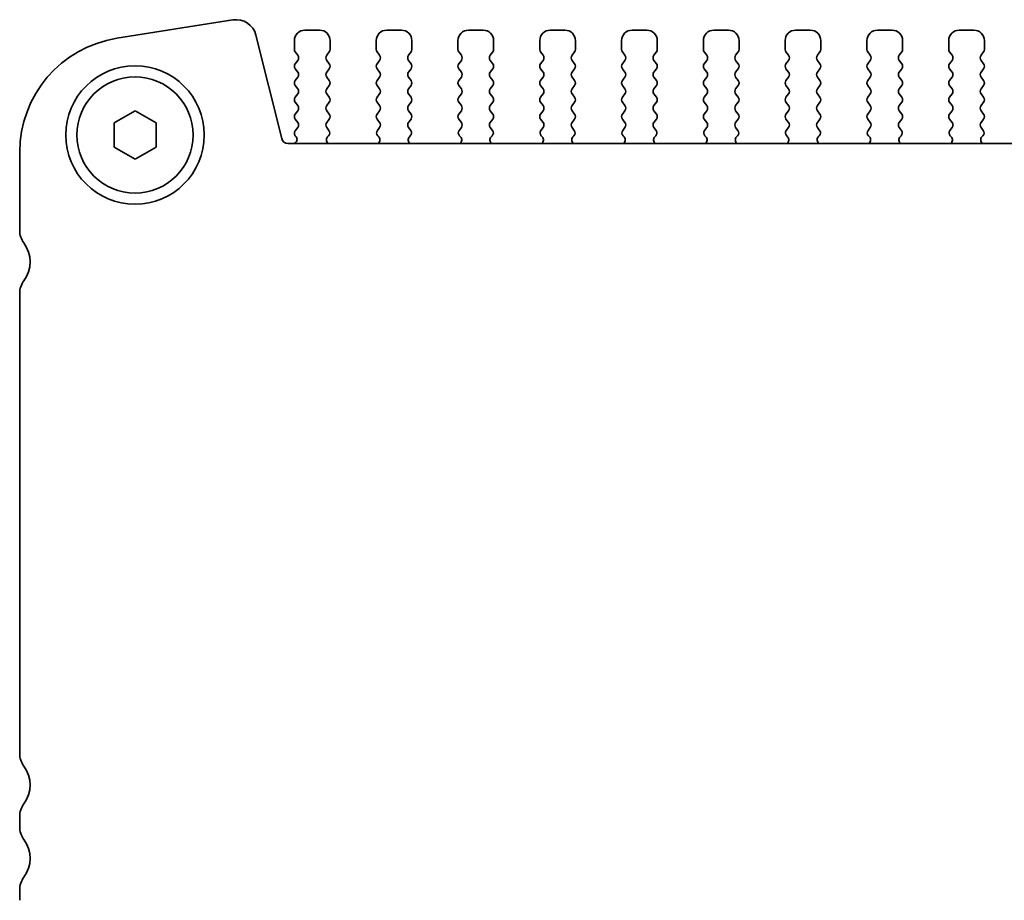
# Model space of a CAD drawing. Units: millimetres. Extents: x 29 to 3979, y 16 to 718.
# Drawn here: x 1148 to 1195, y 277 to 319 of the extents above; entities that cross this region are included whole.
import ezdxf

# ---------------------------------------------------------------- set-up
doc = ezdxf.new("R2010")
doc.units = ezdxf.units.MM
doc.header["$LTSCALE"] = 2
doc.layers.add('Visible (ISO)', color=7, linetype='Continuous', lineweight=35)

msp = doc.modelspace()

# ---------------------------------------------------------------- linework, layer by layer
at = {"layer": 'Visible (ISO)'}
for p, q in [((1158.1343, 318.5383), (1152.6108, 317.6634)), ((1162.2712, 318.0508), (1161.5712, 318.0508)), ((1166.1712, 318.0508), (1165.4712, 318.0508)), ((1170.0712, 318.0508), (1169.3712, 318.0508)), ((1173.9712, 318.0508), (1173.2712, 318.0508)), ((1177.8712, 318.0508), (1177.1712, 318.0508)), ((1181.7712, 318.0508), (1181.0712, 318.0508)), ((1185.6712, 318.0508), (1184.9712, 318.0508)), ((1189.5712, 318.0508), (1188.8712, 318.0508)), ((1193.4712, 318.0508), (1192.7712, 318.0508)), ((1160.4675, 312.8783), (1159.2385, 317.8074)), ((1161.0712, 317.5508), (1161.0712, 317.1308)), ((1162.7712, 317.1308), (1162.7712, 317.5508)), ((1164.9712, 317.5508), (1164.9712, 317.1308)), ((1166.6712, 317.1308), (1166.6712, 317.5508)), ((1168.8712, 317.5508), (1168.8712, 317.1308)), ((1170.5712, 317.1308), (1170.5712, 317.5508)), ((1172.7712, 317.5508), (1172.7712, 317.1308)), ((1174.4712, 317.1308), (1174.4712, 317.5508)), ((1176.6712, 317.5508), (1176.6712, 317.1308)), ((1178.3712, 317.1308), (1178.3712, 317.5508)), ((1180.5712, 317.5508), (1180.5712, 317.1308)), ((1182.2712, 317.1308), (1182.2712, 317.5508)), ((1184.4712, 317.5508), (1184.4712, 317.1308)), ((1186.1712, 317.1308), (1186.1712, 317.5508)), ((1188.3712, 317.5508), (1188.3712, 317.1308)), ((1190.0712, 317.1308), (1190.0712, 317.5508)), ((1192.2712, 317.5508), (1192.2712, 317.1308)), ((1193.9712, 317.1308), (1193.9712, 317.5508)), ((1161.1112, 317.0108), (1161.2312, 316.8508)), ((1162.6112, 316.8508), (1162.7312, 317.0108)), ((1165.0112, 317.0108), (1165.1312, 316.8508)), ((1166.5112, 316.8508), (1166.6312, 317.0108)), ((1168.9112, 317.0108), (1169.0312, 316.8508)), ((1170.4112, 316.8508), (1170.5312, 317.0108)), ((1172.8112, 317.0108), (1172.9312, 316.8508)), ((1174.3112, 316.8508), (1174.4312, 317.0108)), ((1176.7112, 317.0108), (1176.8312, 316.8508)), ((1178.2112, 316.8508), (1178.3312, 317.0108)), ((1180.6112, 317.0108), (1180.7312, 316.8508)), ((1182.1112, 316.8508), (1182.2312, 317.0108)), ((1184.5112, 317.0108), (1184.6312, 316.8508)), ((1186.0112, 316.8508), (1186.1312, 317.0108)), ((1188.4112, 317.0108), (1188.5312, 316.8508)), ((1189.9112, 316.8508), (1190.0312, 317.0108)), ((1192.3112, 317.0108), (1192.4312, 316.8508)), ((1193.8112, 316.8508), (1193.9312, 317.0108)), ((1161.2312, 316.6108), (1161.1112, 316.4508)), ((1162.7312, 316.4508), (1162.6112, 316.6108)), ((1165.1312, 316.6108), (1165.0112, 316.4508)), ((1166.6312, 316.4508), (1166.5112, 316.6108)), ((1169.0312, 316.6108), (1168.9112, 316.4508)), ((1170.5312, 316.4508), (1170.4112, 316.6108)), ((1172.9312, 316.6108), (1172.8112, 316.4508)), ((1174.4312, 316.4508), (1174.3112, 316.6108)), ((1176.8312, 316.6108), (1176.7112, 316.4508)), ((1178.3312, 316.4508), (1178.2112, 316.6108)), ((1180.7312, 316.6108), (1180.6112, 316.4508)), ((1182.2312, 316.4508), (1182.1112, 316.6108)), ((1184.6312, 316.6108), (1184.5112, 316.4508)), ((1186.1312, 316.4508), (1186.0112, 316.6108)), ((1188.5312, 316.6108), (1188.4112, 316.4508)), ((1190.0312, 316.4508), (1189.9112, 316.6108)), ((1192.4312, 316.6108), (1192.3112, 316.4508)), ((1193.9312, 316.4508), (1193.8112, 316.6108)), ((1161.1112, 316.2108), (1161.2312, 316.0508)), ((1162.6112, 316.0508), (1162.7312, 316.2108)), ((1165.0112, 316.2108), (1165.1312, 316.0508)), ((1166.5112, 316.0508), (1166.6312, 316.2108)), ((1168.9112, 316.2108), (1169.0312, 316.0508)), ((1170.4112, 316.0508), (1170.5312, 316.2108)), ((1172.8112, 316.2108), (1172.9312, 316.0508)), ((1174.3112, 316.0508), (1174.4312, 316.2108)), ((1176.7112, 316.2108), (1176.8312, 316.0508)), ((1178.2112, 316.0508), (1178.3312, 316.2108)), ((1180.6112, 316.2108), (1180.7312, 316.0508)), ((1182.1112, 316.0508), (1182.2312, 316.2108)), ((1184.5112, 316.2108), (1184.6312, 316.0508)), ((1186.0112, 316.0508), (1186.1312, 316.2108)), ((1188.4112, 316.2108), (1188.5312, 316.0508)), ((1189.9112, 316.0508), (1190.0312, 316.2108)), ((1192.3112, 316.2108), (1192.4312, 316.0508)), ((1193.8112, 316.0508), (1193.9312, 316.2108)), ((1161.2312, 315.8108), (1161.1112, 315.6508)), ((1162.7312, 315.6508), (1162.6112, 315.8108)), ((1165.1312, 315.8108), (1165.0112, 315.6508)), ((1166.6312, 315.6508), (1166.5112, 315.8108)), ((1169.0312, 315.8108), (1168.9112, 315.6508)), ((1170.5312, 315.6508), (1170.4112, 315.8108)), ((1172.9312, 315.8108), (1172.8112, 315.6508)), ((1174.4312, 315.6508), (1174.3112, 315.8108)), ((1176.8312, 315.8108), (1176.7112, 315.6508)), ((1178.3312, 315.6508), (1178.2112, 315.8108)), ((1180.7312, 315.8108), (1180.6112, 315.6508)), ((1182.2312, 315.6508), (1182.1112, 315.8108)), ((1184.6312, 315.8108), (1184.5112, 315.6508)), ((1186.1312, 315.6508), (1186.0112, 315.8108)), ((1188.5312, 315.8108), (1188.4112, 315.6508)), ((1190.0312, 315.6508), (1189.9112, 315.8108)), ((1192.4312, 315.8108), (1192.3112, 315.6508)), ((1193.9312, 315.6508), (1193.8112, 315.8108)), ((1161.1112, 315.4108), (1161.2312, 315.2508)), ((1162.6112, 315.2508), (1162.7312, 315.4108)), ((1165.0112, 315.4108), (1165.1312, 315.2508)), ((1166.5112, 315.2508), (1166.6312, 315.4108)), ((1168.9112, 315.4108), (1169.0312, 315.2508)), ((1170.4112, 315.2508), (1170.5312, 315.4108)), ((1172.8112, 315.4108), (1172.9312, 315.2508)), ((1174.3112, 315.2508), (1174.4312, 315.4108)), ((1176.7112, 315.4108), (1176.8312, 315.2508)), ((1178.2112, 315.2508), (1178.3312, 315.4108)), ((1180.6112, 315.4108), (1180.7312, 315.2508)), ((1182.1112, 315.2508), (1182.2312, 315.4108)), ((1184.5112, 315.4108), (1184.6312, 315.2508)), ((1186.0112, 315.2508), (1186.1312, 315.4108)), ((1188.4112, 315.4108), (1188.5312, 315.2508)), ((1189.9112, 315.2508), (1190.0312, 315.4108)), ((1192.3112, 315.4108), (1192.4312, 315.2508)), ((1193.8112, 315.2508), (1193.9312, 315.4108)), ((1161.2312, 315.0108), (1161.1112, 314.8508)), ((1161.1112, 314.6108), (1161.2312, 314.4508)), ((1162.7312, 314.8508), (1162.6112, 315.0108)), ((1162.6112, 314.4508), (1162.7312, 314.6108)), ((1165.1312, 315.0108), (1165.0112, 314.8508)), ((1165.0112, 314.6108), (1165.1312, 314.4508)), ((1166.6312, 314.8508), (1166.5112, 315.0108)), ((1166.5112, 314.4508), (1166.6312, 314.6108)), ((1169.0312, 315.0108), (1168.9112, 314.8508)), ((1168.9112, 314.6108), (1169.0312, 314.4508)), ((1170.5312, 314.8508), (1170.4112, 315.0108)), ((1170.4112, 314.4508), (1170.5312, 314.6108)), ((1172.9312, 315.0108), (1172.8112, 314.8508)), ((1172.8112, 314.6108), (1172.9312, 314.4508)), ((1174.4312, 314.8508), (1174.3112, 315.0108)), ((1174.3112, 314.4508), (1174.4312, 314.6108)), ((1176.8312, 315.0108), (1176.7112, 314.8508)), ((1176.7112, 314.6108), (1176.8312, 314.4508)), ((1178.3312, 314.8508), (1178.2112, 315.0108)), ((1178.2112, 314.4508), (1178.3312, 314.6108)), ((1180.7312, 315.0108), (1180.6112, 314.8508)), ((1180.6112, 314.6108), (1180.7312, 314.4508)), ((1182.2312, 314.8508), (1182.1112, 315.0108)), ((1182.1112, 314.4508), (1182.2312, 314.6108)), ((1184.6312, 315.0108), (1184.5112, 314.8508)), ((1184.5112, 314.6108), (1184.6312, 314.4508)), ((1186.1312, 314.8508), (1186.0112, 315.0108)), ((1186.0112, 314.4508), (1186.1312, 314.6108)), ((1188.5312, 315.0108), (1188.4112, 314.8508)), ((1188.4112, 314.6108), (1188.5312, 314.4508)), ((1190.0312, 314.8508), (1189.9112, 315.0108)), ((1189.9112, 314.4508), (1190.0312, 314.6108)), ((1192.4312, 315.0108), (1192.3112, 314.8508)), ((1192.3112, 314.6108), (1192.4312, 314.4508)), ((1193.9312, 314.8508), (1193.8112, 315.0108)), ((1193.8112, 314.4508), (1193.9312, 314.6108)), ((1152.4712, 313.6282), (1153.4712, 314.2055)), ((1153.4712, 314.2055), (1154.4712, 313.6282)), ((1161.2312, 314.2108), (1161.1112, 314.0508)), ((1162.7312, 314.0508), (1162.6112, 314.2108)), ((1165.1312, 314.2108), (1165.0112, 314.0508)), ((1166.6312, 314.0508), (1166.5112, 314.2108)), ((1169.0312, 314.2108), (1168.9112, 314.0508)), ((1170.5312, 314.0508), (1170.4112, 314.2108)), ((1172.9312, 314.2108), (1172.8112, 314.0508)), ((1174.4312, 314.0508), (1174.3112, 314.2108)), ((1176.8312, 314.2108), (1176.7112, 314.0508)), ((1178.3312, 314.0508), (1178.2112, 314.2108)), ((1180.7312, 314.2108), (1180.6112, 314.0508)), ((1182.2312, 314.0508), (1182.1112, 314.2108)), ((1184.6312, 314.2108), (1184.5112, 314.0508)), ((1186.1312, 314.0508), (1186.0112, 314.2108)), ((1188.5312, 314.2108), (1188.4112, 314.0508)), ((1190.0312, 314.0508), (1189.9112, 314.2108)), ((1192.4312, 314.2108), (1192.3112, 314.0508)), ((1193.9312, 314.0508), (1193.8112, 314.2108)), ((1152.4712, 312.4735), (1152.4712, 313.6282)), ((1154.4712, 313.6282), (1154.4712, 312.4735)), ((1161.1112, 313.8108), (1161.2312, 313.6508)), ((1162.6112, 313.6508), (1162.7312, 313.8108)), ((1165.0112, 313.8108), (1165.1312, 313.6508)), ((1166.5112, 313.6508), (1166.6312, 313.8108)), ((1168.9112, 313.8108), (1169.0312, 313.6508)), ((1170.4112, 313.6508), (1170.5312, 313.8108)), ((1172.8112, 313.8108), (1172.9312, 313.6508)), ((1174.3112, 313.6508), (1174.4312, 313.8108)), ((1176.7112, 313.8108), (1176.8312, 313.6508)), ((1178.2112, 313.6508), (1178.3312, 313.8108)), ((1180.6112, 313.8108), (1180.7312, 313.6508)), ((1182.1112, 313.6508), (1182.2312, 313.8108)), ((1184.5112, 313.8108), (1184.6312, 313.6508)), ((1186.0112, 313.6508), (1186.1312, 313.8108)), ((1188.4112, 313.8108), (1188.5312, 313.6508)), ((1189.9112, 313.6508), (1190.0312, 313.8108)), ((1192.3112, 313.8108), (1192.4312, 313.6508)), ((1193.8112, 313.6508), (1193.9312, 313.8108)), ((1161.2312, 313.4108), (1161.1112, 313.2508)), ((1162.7168, 313.27), (1162.6112, 313.4108)), ((1165.1312, 313.4108), (1165.0255, 313.27)), ((1166.6168, 313.27), (1166.5112, 313.4108)), ((1169.0312, 313.4108), (1168.9255, 313.27)), ((1170.5168, 313.27), (1170.4112, 313.4108)), ((1172.9312, 313.4108), (1172.8255, 313.27)), ((1174.4168, 313.27), (1174.3112, 313.4108)), ((1176.8312, 313.4108), (1176.7255, 313.27)), ((1178.3168, 313.27), (1178.2112, 313.4108)), ((1180.7312, 313.4108), (1180.6255, 313.27)), ((1182.2168, 313.27), (1182.1112, 313.4108)), ((1184.6312, 313.4108), (1184.5255, 313.27)), ((1186.1168, 313.27), (1186.0112, 313.4108)), ((1188.5312, 313.4108), (1188.4255, 313.27)), ((1190.0168, 313.27), (1189.9112, 313.4108)), ((1192.4312, 313.4108), (1192.3255, 313.27)), ((1193.9168, 313.27), (1193.8112, 313.4108)), ((1161.1112, 313.0108), (1161.1539, 312.963)), ((1162.6532, 312.9637), (1162.6979, 313.0082)), ((1165.0445, 313.0082), (1165.0892, 312.9637)), ((1166.5532, 312.9637), (1166.5979, 313.0082)), ((1168.9445, 313.0082), (1168.9892, 312.9637)), ((1170.4532, 312.9637), (1170.4979, 313.0082)), ((1172.8445, 313.0082), (1172.8892, 312.9637)), ((1174.3532, 312.9637), (1174.3979, 313.0082)), ((1176.7445, 313.0082), (1176.7892, 312.9637)), ((1178.2532, 312.9637), (1178.2979, 313.0082)), ((1180.6445, 313.0082), (1180.6892, 312.9637)), ((1182.1532, 312.9637), (1182.1979, 313.0082)), ((1184.5445, 313.0082), (1184.5892, 312.9637)), ((1186.0532, 312.9637), (1186.0979, 313.0082)), ((1188.4445, 313.0082), (1188.4892, 312.9637)), ((1189.9532, 312.9637), (1189.9979, 313.0082)), ((1192.3445, 313.0082), (1192.3892, 312.9637)), ((1193.8532, 312.9637), (1193.8979, 313.0082)), ((1147.9712, 312.2311), (1147.9712, 308.5008)), ((1153.4712, 311.8961), (1152.4712, 312.4735)), ((1154.4712, 312.4735), (1153.4712, 311.8961)), ((1276.1838, 312.6508), (1160.7585, 312.6508)), ((1147.9712, 305.5008), (1147.9712, 283.5508)), ((1147.9712, 280.5508), (1147.9712, 280.0508)), ((1147.9712, 277.0508), (1147.9712, 276.5508))]:
    msp.add_line(p, q, dxfattribs=at)
for radius in [3.3, 2.77]:
    msp.add_circle((1153.4712, 313.0508), radius, dxfattribs=at)
for centre, radius, start, end in [((1158.2876, 317.5703), 0.98, 14, 99), ((1161.5712, 317.5508), 0.5, 90, 180), ((1162.2712, 317.5508), 0.5, 0, 90), ((1165.4712, 317.5508), 0.5, 90, 180), ((1166.1712, 317.5508), 0.5, 0, 90), ((1169.3712, 317.5508), 0.5, 90, 180), ((1170.0712, 317.5508), 0.5, 0, 90), ((1173.2712, 317.5508), 0.5, 90, 180), ((1173.9712, 317.5508), 0.5, 0, 90), ((1177.1712, 317.5508), 0.5, 90, 180), ((1177.8712, 317.5508), 0.5, 0, 90), ((1181.0712, 317.5508), 0.5, 90, 180), ((1181.7712, 317.5508), 0.5, 0, 90), ((1184.9712, 317.5508), 0.5, 90, 180), ((1185.6712, 317.5508), 0.5, 0, 90), ((1188.8712, 317.5508), 0.5, 90, 180), ((1189.5712, 317.5508), 0.5, 0, 90), ((1192.7712, 317.5508), 0.5, 90, 180), ((1193.4712, 317.5508), 0.5, 0, 90), ((1153.4712, 312.2311), 5.5, 99, 180), ((1161.2712, 317.1308), 0.2, 180, 216.8699), ((1162.5712, 317.1308), 0.2, 323.1301, 0), ((1165.1712, 317.1308), 0.2, 180, 216.8699), ((1166.4712, 317.1308), 0.2, 323.1301, 0), ((1169.0712, 317.1308), 0.2, 180, 216.8699), ((1170.3712, 317.1308), 0.2, 323.1301, 0), ((1172.9712, 317.1308), 0.2, 180, 216.8699), ((1174.2712, 317.1308), 0.2, 323.1301, 0), ((1176.8712, 317.1308), 0.2, 180, 216.8699), ((1178.1712, 317.1308), 0.2, 323.1301, 0), ((1180.7712, 317.1308), 0.2, 180, 216.8699), ((1182.0712, 317.1308), 0.2, 323.1301, 0), ((1184.6712, 317.1308), 0.2, 180, 216.8699), ((1185.9712, 317.1308), 0.2, 323.1301, 0), ((1188.5712, 317.1308), 0.2, 180, 216.8699), ((1189.8712, 317.1308), 0.2, 323.1301, 0), ((1192.4712, 317.1308), 0.2, 180, 216.8699), ((1193.7712, 317.1308), 0.2, 323.1301, 0), ((1161.2712, 316.3308), 0.2, 143.1301, 216.8699), ((1161.0712, 316.7308), 0.2, 323.1301, 36.8699), ((1162.7712, 316.7308), 0.2, 143.1301, 216.8699), ((1162.5712, 316.3308), 0.2, 323.1301, 36.8699), ((1165.1712, 316.3308), 0.2, 143.1301, 216.8699), ((1164.9712, 316.7308), 0.2, 323.1301, 36.8699), ((1166.6712, 316.7308), 0.2, 143.1301, 216.8699), ((1166.4712, 316.3308), 0.2, 323.1301, 36.8699), ((1169.0712, 316.3308), 0.2, 143.1301, 216.8699), ((1168.8712, 316.7308), 0.2, 323.1301, 36.8699), ((1170.5712, 316.7308), 0.2, 143.1301, 216.8699), ((1170.3712, 316.3308), 0.2, 323.1301, 36.8699), ((1172.9712, 316.3308), 0.2, 143.1301, 216.8699), ((1172.7712, 316.7308), 0.2, 323.1301, 36.8699), ((1174.4712, 316.7308), 0.2, 143.1301, 216.8699), ((1174.2712, 316.3308), 0.2, 323.1301, 36.8699), ((1176.8712, 316.3308), 0.2, 143.1301, 216.8699), ((1176.6712, 316.7308), 0.2, 323.1301, 36.8699), ((1178.3712, 316.7308), 0.2, 143.1301, 216.8699), ((1178.1712, 316.3308), 0.2, 323.1301, 36.8699), ((1180.7712, 316.3308), 0.2, 143.1301, 216.8699), ((1180.5712, 316.7308), 0.2, 323.1301, 36.8699), ((1182.2712, 316.7308), 0.2, 143.1301, 216.8699), ((1182.0712, 316.3308), 0.2, 323.1301, 36.8699), ((1184.6712, 316.3308), 0.2, 143.1301, 216.8699), ((1184.4712, 316.7308), 0.2, 323.1301, 36.8699), ((1186.1712, 316.7308), 0.2, 143.1301, 216.8699), ((1185.9712, 316.3308), 0.2, 323.1301, 36.8699), ((1188.5712, 316.3308), 0.2, 143.1301, 216.8699), ((1188.3712, 316.7308), 0.2, 323.1301, 36.8699), ((1190.0712, 316.7308), 0.2, 143.1301, 216.8699), ((1189.8712, 316.3308), 0.2, 323.1301, 36.8699), ((1192.4712, 316.3308), 0.2, 143.1301, 216.8699), ((1192.2712, 316.7308), 0.2, 323.1301, 36.8699), ((1193.9712, 316.7308), 0.2, 143.1301, 216.8699), ((1193.7712, 316.3308), 0.2, 323.1301, 36.8699), ((1161.0712, 315.9308), 0.2, 323.1301, 36.8699), ((1162.7712, 315.9308), 0.2, 143.1301, 216.8699), ((1164.9712, 315.9308), 0.2, 323.1301, 36.8699), ((1166.6712, 315.9308), 0.2, 143.1301, 216.8699), ((1168.8712, 315.9308), 0.2, 323.1301, 36.8699), ((1170.5712, 315.9308), 0.2, 143.1301, 216.8699), ((1172.7712, 315.9308), 0.2, 323.1301, 36.8699), ((1174.4712, 315.9308), 0.2, 143.1301, 216.8699), ((1176.6712, 315.9308), 0.2, 323.1301, 36.8699), ((1178.3712, 315.9308), 0.2, 143.1301, 216.8699), ((1180.5712, 315.9308), 0.2, 323.1301, 36.8699), ((1182.2712, 315.9308), 0.2, 143.1301, 216.8699), ((1184.4712, 315.9308), 0.2, 323.1301, 36.8699), ((1186.1712, 315.9308), 0.2, 143.1301, 216.8699), ((1188.3712, 315.9308), 0.2, 323.1301, 36.8699), ((1190.0712, 315.9308), 0.2, 143.1301, 216.8699), ((1192.2712, 315.9308), 0.2, 323.1301, 36.8699), ((1193.9712, 315.9308), 0.2, 143.1301, 216.8699), ((1161.2712, 315.5308), 0.2, 143.1301, 216.8699), ((1162.5712, 315.5308), 0.2, 323.1301, 36.8699), ((1165.1712, 315.5308), 0.2, 143.1301, 216.8699), ((1166.4712, 315.5308), 0.2, 323.1301, 36.8699), ((1169.0712, 315.5308), 0.2, 143.1301, 216.8699), ((1170.3712, 315.5308), 0.2, 323.1301, 36.8699), ((1172.9712, 315.5308), 0.2, 143.1301, 216.8699), ((1174.2712, 315.5308), 0.2, 323.1301, 36.8699), ((1176.8712, 315.5308), 0.2, 143.1301, 216.8699), ((1178.1712, 315.5308), 0.2, 323.1301, 36.8699), ((1180.7712, 315.5308), 0.2, 143.1301, 216.8699), ((1182.0712, 315.5308), 0.2, 323.1301, 36.8699), ((1184.6712, 315.5308), 0.2, 143.1301, 216.8699), ((1185.9712, 315.5308), 0.2, 323.1301, 36.8699), ((1188.5712, 315.5308), 0.2, 143.1301, 216.8699), ((1189.8712, 315.5308), 0.2, 323.1301, 36.8699), ((1192.4712, 315.5308), 0.2, 143.1301, 216.8699), ((1193.7712, 315.5308), 0.2, 323.1301, 36.8699), ((1161.0712, 315.1308), 0.2, 323.1301, 36.8699), ((1162.7712, 315.1308), 0.2, 143.1301, 216.8699), ((1164.9712, 315.1308), 0.2, 323.1301, 36.8699), ((1166.6712, 315.1308), 0.2, 143.1301, 216.8699), ((1168.8712, 315.1308), 0.2, 323.1301, 36.8699), ((1170.5712, 315.1308), 0.2, 143.1301, 216.8699), ((1172.7712, 315.1308), 0.2, 323.1301, 36.8699), ((1174.4712, 315.1308), 0.2, 143.1301, 216.8699), ((1176.6712, 315.1308), 0.2, 323.1301, 36.8699), ((1178.3712, 315.1308), 0.2, 143.1301, 216.8699), ((1180.5712, 315.1308), 0.2, 323.1301, 36.8699), ((1182.2712, 315.1308), 0.2, 143.1301, 216.8699), ((1184.4712, 315.1308), 0.2, 323.1301, 36.8699), ((1186.1712, 315.1308), 0.2, 143.1301, 216.8699), ((1188.3712, 315.1308), 0.2, 323.1301, 36.8699), ((1190.0712, 315.1308), 0.2, 143.1301, 216.8699), ((1192.2712, 315.1308), 0.2, 323.1301, 36.8699), ((1193.9712, 315.1308), 0.2, 143.1301, 216.8699), ((1161.2712, 314.7308), 0.2, 143.1301, 216.8699), ((1162.5712, 314.7308), 0.2, 323.1301, 36.8699), ((1165.1712, 314.7308), 0.2, 143.1301, 216.8699), ((1166.4712, 314.7308), 0.2, 323.1301, 36.8699), ((1169.0712, 314.7308), 0.2, 143.1301, 216.8699), ((1170.3712, 314.7308), 0.2, 323.1301, 36.8699), ((1172.9712, 314.7308), 0.2, 143.1301, 216.8699), ((1174.2712, 314.7308), 0.2, 323.1301, 36.8699), ((1176.8712, 314.7308), 0.2, 143.1301, 216.8699), ((1178.1712, 314.7308), 0.2, 323.1301, 36.8699), ((1180.7712, 314.7308), 0.2, 143.1301, 216.8699), ((1182.0712, 314.7308), 0.2, 323.1301, 36.8699), ((1184.6712, 314.7308), 0.2, 143.1301, 216.8699), ((1185.9712, 314.7308), 0.2, 323.1301, 36.8699), ((1188.5712, 314.7308), 0.2, 143.1301, 216.8699), ((1189.8712, 314.7308), 0.2, 323.1301, 36.8699), ((1192.4712, 314.7308), 0.2, 143.1301, 216.8699), ((1193.7712, 314.7308), 0.2, 323.1301, 36.8699), ((1161.0712, 314.3308), 0.2, 323.1301, 36.8699), ((1162.7712, 314.3308), 0.2, 143.1301, 216.8699), ((1164.9712, 314.3308), 0.2, 323.1301, 36.8699), ((1166.6712, 314.3308), 0.2, 143.1301, 216.8699), ((1168.8712, 314.3308), 0.2, 323.1301, 36.8699), ((1170.5712, 314.3308), 0.2, 143.1301, 216.8699), ((1172.7712, 314.3308), 0.2, 323.1301, 36.8699), ((1174.4712, 314.3308), 0.2, 143.1301, 216.8699), ((1176.6712, 314.3308), 0.2, 323.1301, 36.8699), ((1178.3712, 314.3308), 0.2, 143.1301, 216.8699), ((1180.5712, 314.3308), 0.2, 323.1301, 36.8699), ((1182.2712, 314.3308), 0.2, 143.1301, 216.8699), ((1184.4712, 314.3308), 0.2, 323.1301, 36.8699), ((1186.1712, 314.3308), 0.2, 143.1301, 216.8699), ((1188.3712, 314.3308), 0.2, 323.1301, 36.8699), ((1190.0712, 314.3308), 0.2, 143.1301, 216.8699), ((1192.2712, 314.3308), 0.2, 323.1301, 36.8699), ((1193.9712, 314.3308), 0.2, 143.1301, 216.8699), ((1161.2712, 313.9308), 0.2, 143.1301, 216.8699), ((1161.0712, 313.5308), 0.2, 323.1301, 36.8699), ((1162.7712, 313.5308), 0.2, 143.1301, 216.8699), ((1162.5712, 313.9308), 0.2, 323.1301, 36.8699), ((1165.1712, 313.9308), 0.2, 143.1301, 216.8699), ((1164.9712, 313.5308), 0.2, 323.1301, 36.8699), ((1166.6712, 313.5308), 0.2, 143.1301, 216.8699), ((1166.4712, 313.9308), 0.2, 323.1301, 36.8699), ((1169.0712, 313.9308), 0.2, 143.1301, 216.8699), ((1168.8712, 313.5308), 0.2, 323.1301, 36.8699), ((1170.5712, 313.5308), 0.2, 143.1301, 216.8699), ((1170.3712, 313.9308), 0.2, 323.1301, 36.8699), ((1172.9712, 313.9308), 0.2, 143.1301, 216.8699), ((1172.7712, 313.5308), 0.2, 323.1301, 36.8699), ((1174.4712, 313.5308), 0.2, 143.1301, 216.8699), ((1174.2712, 313.9308), 0.2, 323.1301, 36.8699), ((1176.8712, 313.9308), 0.2, 143.1301, 216.8699), ((1176.6712, 313.5308), 0.2, 323.1301, 36.8699), ((1178.3712, 313.5308), 0.2, 143.1301, 216.8699), ((1178.1712, 313.9308), 0.2, 323.1301, 36.8699), ((1180.7712, 313.9308), 0.2, 143.1301, 216.8699), ((1180.5712, 313.5308), 0.2, 323.1301, 36.8699), ((1182.2712, 313.5308), 0.2, 143.1301, 216.8699), ((1182.0712, 313.9308), 0.2, 323.1301, 36.8699), ((1184.6712, 313.9308), 0.2, 143.1301, 216.8699), ((1184.4712, 313.5308), 0.2, 323.1301, 36.8699), ((1186.1712, 313.5308), 0.2, 143.1301, 216.8699), ((1185.9712, 313.9308), 0.2, 323.1301, 36.8699), ((1188.5712, 313.9308), 0.2, 143.1301, 216.8699), ((1188.3712, 313.5308), 0.2, 323.1301, 36.8699), ((1190.0712, 313.5308), 0.2, 143.1301, 216.8699), ((1189.8712, 313.9308), 0.2, 323.1301, 36.8699), ((1192.4712, 313.9308), 0.2, 143.1301, 216.8699), ((1192.2712, 313.5308), 0.2, 323.1301, 36.8699), ((1193.9712, 313.5308), 0.2, 143.1301, 216.8699), ((1193.7712, 313.9308), 0.2, 323.1301, 36.8699), ((1161.2712, 313.1308), 0.2, 143.1301, 216.8699), ((1162.5568, 313.15), 0.2, 314.85358, 36.8699), ((1165.1855, 313.15), 0.2, 143.1301, 225.14642), ((1166.4568, 313.15), 0.2, 314.85358, 36.8699), ((1169.0855, 313.15), 0.2, 143.1301, 225.14642), ((1170.3568, 313.15), 0.2, 314.85358, 36.8699), ((1172.9855, 313.15), 0.2, 143.1301, 225.14642), ((1174.2568, 313.15), 0.2, 314.85358, 36.8699), ((1176.8855, 313.15), 0.2, 143.1301, 225.14642), ((1178.1568, 313.15), 0.2, 314.85358, 36.8699), ((1180.7855, 313.15), 0.2, 143.1301, 225.14642), ((1182.0568, 313.15), 0.2, 314.85358, 36.8699), ((1184.6855, 313.15), 0.2, 143.1301, 225.14642), ((1185.9568, 313.15), 0.2, 314.85358, 36.8699), ((1188.5855, 313.15), 0.2, 143.1301, 225.14642), ((1189.8568, 313.15), 0.2, 314.85358, 36.8699), ((1192.4855, 313.15), 0.2, 143.1301, 225.14642), ((1193.7568, 313.15), 0.2, 314.85358, 36.8699), ((1160.7585, 312.9508), 0.3, 194, 270), ((1160.9971, 312.839), 0.2, 289.84661, 38.3484), ((1162.7942, 312.8219), 0.2, 134.85358, 238.79961), ((1164.9481, 312.8219), 0.2, 301.20039, 45.14642), ((1166.6942, 312.8219), 0.2, 134.85358, 238.79961), ((1168.8481, 312.8219), 0.2, 301.20039, 45.14642), ((1170.5942, 312.8219), 0.2, 134.85358, 238.79961), ((1172.7481, 312.8219), 0.2, 301.20039, 45.14642), ((1174.4942, 312.8219), 0.2, 134.85358, 238.79961), ((1176.6481, 312.8219), 0.2, 301.20039, 45.14642), ((1178.3942, 312.8219), 0.2, 134.85358, 238.79961), ((1180.5481, 312.8219), 0.2, 301.20039, 45.14642), ((1182.2942, 312.8219), 0.2, 134.85358, 238.79961), ((1184.4481, 312.8219), 0.2, 301.20039, 45.14642), ((1186.1942, 312.8219), 0.2, 134.85358, 238.79961), ((1188.3481, 312.8219), 0.2, 301.20039, 45.14642), ((1190.0942, 312.8219), 0.2, 134.85358, 238.79961), ((1192.2481, 312.8219), 0.2, 301.20039, 45.14642), ((1193.9942, 312.8219), 0.2, 134.85358, 238.79961), ((1148.9712, 308.5008), 1, 180, 216.8699), ((1146.9712, 307.0008), 1.5, 323.1301, 36.8699), ((1148.9712, 305.5008), 1, 143.1301, 180), ((1148.9712, 283.5508), 1, 180, 216.8699), ((1146.9712, 282.0508), 1.5, 323.1301, 36.8699), ((1148.9712, 280.5508), 1, 143.1301, 180), ((1148.9712, 280.0508), 1, 180, 216.8699), ((1146.9712, 278.5508), 1.5, 323.1301, 36.8699), ((1148.9712, 277.0508), 1, 143.1301, 180)]:
    msp.add_arc(centre, radius, start, end, dxfattribs=at)

doc.saveas('drawing.dxf')
